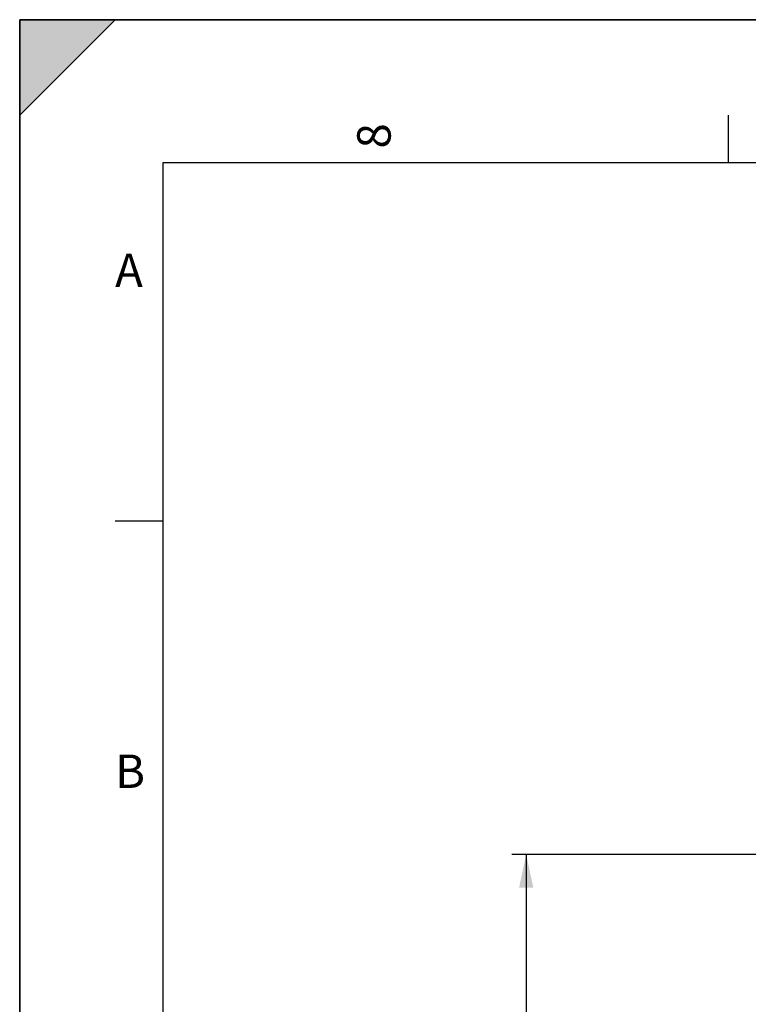
# Model space of a CAD drawing. Units: millimetres. Extents: x 0 to 594, y 0 to 420.
# Drawn here: x 0 to 76, y 317 to 420 of the extents above; entities that cross this region are included whole.
import ezdxf

# ---------------------------------------------------------------- set-up
doc = ezdxf.new("R2010")
doc.units = ezdxf.units.MM
doc.header["$LTSCALE"] = 32.67
doc.layers.get('0').update_dxf_attribs({"linetype": 'CONTINUOUS'})
doc.styles.get("Standard").update_dxf_attribs({"font": 'txt', "width": 0.85})
doc.styles.add('TEXTSTYLE_3', font='txt')
doc.styles.add('TEXTSTYLE_5', font='gdt', dxfattribs={"width": 0.85})
doc.dimstyles.new('DIMSTYLE_6', dxfattribs={"dimtxt": 3.5, "dimasz": 3.5, "dimexe": 1.5, "dimexo": 1, "dimgap": 0.875, "dimtad": 1, "dimdec": 0, "dimlfac": 4, "dimtxsty": 'STANDARD', "dimblk": '_FILLED', "dimblk1": '_FILLED', "dimblk2": '_FILLED', "dimcen": 0.09, "dimclrt": 5, "dimadec": 0, "dimazin": 0, "dimtp": 0.0001, "dimtm": 0.0001, "dimtfac": 1, "dimtdec": 0, "dimtofl": 0, "dimtmove": 0, "dimatfit": 3, "dimldrblk": '_FILLED', "dimfxl": 1, "dimtolj": 1, "dimarcsym": 0})

# ---------------------------------------------------------------- blocks, each defined once
blk = doc.blocks.new('MARGEA2_BL0', base_point=(296.99996, 210.000076))
at = {"color": 7, "linetype": 'CONTINUOUS'}
for p, q in [((594, 420), (-0.000082, 420)), ((-0.000082, 0.000078), (-0.000082, 420)), ((594.000002, 420.000076), (0.000002, 420.000076)), ((0.000002, 0.000076), (0.000002, 420.000076)), ((0.000002, 410.000076), (10.000002, 420.000076)), ((10.000002, 420.000076), (0.000002, 420.000076)), ((0.000002, 420.000076), (0.000002, 410.000076)), ((594.000002, 420.000076), (0.000002, 420.000076)), ((0.000002, 420.000076), (0.000002, 0.000076)), ((0.000002, 410.000076), (10.000002, 420.000076)), ((74.250002, 410.000076), (74.250002, 405.000076)), ((584.000002, 405.000076), (15.000002, 405.000076)), ((15.000002, 405.000076), (15.000002, 15.000076)), ((10.000002, 367.500076), (15.000002, 367.500076))]:
    blk.add_line(p, q, dxfattribs=at)
blk.add_solid([(0.000002, 410.000076), (10.000002, 420.000076), (0.000002, 420.000076)], dxfattribs=at)
at = {"color": 5, "linetype": 'CONTINUOUS', "style": 'TEXTSTYLE_3', "oblique": 0.00001872}
blk.add_text('8', height=3.5, rotation=90, dxfattribs=at).set_placement((38.875002, 406.500076))
for s, p in [('A', (10.000002, 392.000076)), ('B', (10.000002, 339.500076))]:
    blk.add_text(s, height=3.5, dxfattribs=at).set_placement(p)
blk = doc.blocks.new('_FILLED')
at = {"color": 0, "linetype": 'BYBLOCK'}
blk.add_solid([(0, 0), (-1, 0.214), (-1, -0.214)], dxfattribs=at)
blk = doc.blocks.new('*D12')
at = {"color": 2, "linetype": 'CONTINUOUS'}
for p, q in [((117.61, 332.54), (51.58, 332.54)), ((53.08, 332.54), (53.08, 252.38)), ((53.08, 172.23), (53.08, 252.38)), ((117.61, 172.23), (51.58, 172.23))]:
    blk.add_line(p, q, dxfattribs=at)
at = {"color": 2, "linetype": 'CONTINUOUS', "xscale": 3.5, "yscale": 3.5, "zscale": 3.5}
for p, rotation in [((53.08, 332.54), 90), ((53.08, 172.23), 270)]:
    blk.add_blockref('_FILLED', p, dxfattribs=dict(at, rotation=rotation))
at = {"color": 5, "linetype": 'CONTINUOUS', "insert": (48.7, 252.38), "char_height": 3.5, "width": 20.3875, "attachment_point": 2, "rotation": 90, "line_spacing_factor": 0.9, "style": 'TEXTSTYLE_5'}
blk.add_mtext('{\\Fgdt;n}\\Ftxt;641', dxfattribs=at)

msp = doc.modelspace()

# ---------------------------------------------------------------- linework, layer by layer
at = {"color": 7, "linetype": 'CONTINUOUS'}
for p, q in [((0, 0), (0, 420)), ((0, 420), (594, 420))]:
    msp.add_line(p, q, dxfattribs=at)

# ---------------------------------------------------------------- block references
at = {"color": 2, "linetype": 'CONTINUOUS'}
msp.add_blockref('MARGEA2_BL0', (296.99996, 210.000076), dxfattribs=at)

# ---------------------------------------------------------------- dimensions: what is measured, and where the dimension line sits
dim = msp.add_linear_dim(base=(53.07847, 332.536748), p1=(118.60757, 172.230538), p2=(118.60757, 332.536748), angle=90, text='%%c<>', dimstyle='DIMSTYLE_6', dxfattribs=at)
dim.commit()
dim.dimension.update_dxf_attribs({"geometry": '*D12', "text_midpoint": (53.07847, 252.383643), "dimtype": 160})

doc.saveas('drawing.dxf')
